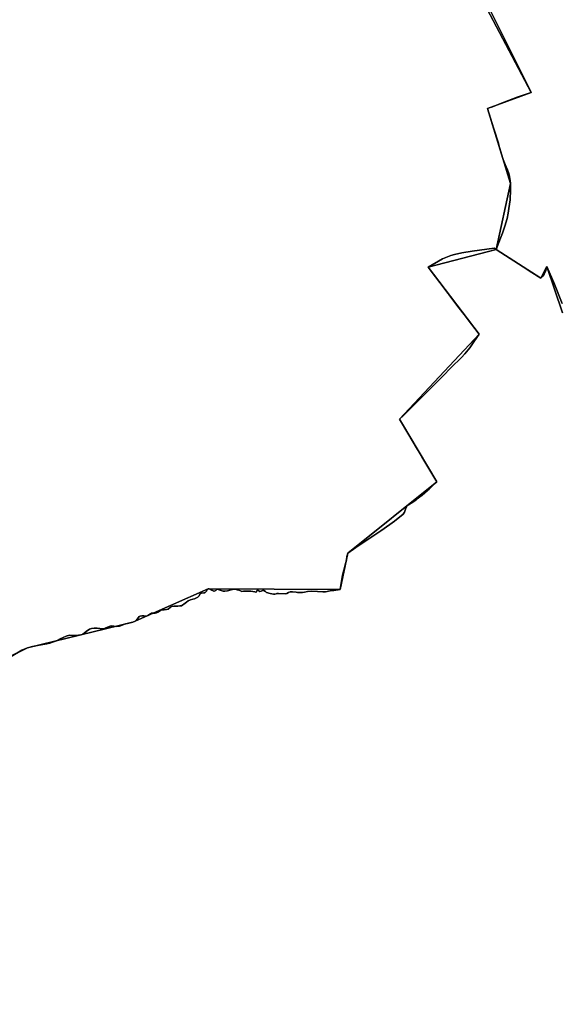
# Model space of a CAD drawing. Units: inches. Extents: x 48930 to 106139, y 57015 to 138762.
# Drawn here: x 63106 to 64012, y 86465 to 88124 of the extents above; entities that cross this region are included whole.
import ezdxf

# ---------------------------------------------------------------- set-up
doc = ezdxf.new("R2010")
doc.units = ezdxf.units.IN
doc.header["$MEASUREMENT"] = 0
for name, color, linetype, lineweight in [('LIMADM_COMM_CADASTRALES', 10, 'Continuous', 25), ('LIMADM_COMMUNES', 10, 'Continuous', 25), ('LIMADM_GEN_COMM_CADASTRALES', 10, 'Continuous', 25), ('LIMADM_GEN_COMMUNES', 10, 'Continuous', 25), ('LIMADM_GEN_SECTIONS', 10, 'Continuous', 25), ('LIMADM_SECTIONS', 10, 'Continuous', 25)]:
    doc.layers.add(name, color=color, linetype=linetype, lineweight=lineweight)

# ---------------------------------------------------------------- blocks, each defined once
blk = doc.blocks.new('limadmin_ACAD_1_FMEBLOCK25')
at = {"layer": 'LIMADM_GEN_COMM_CADASTRALES'}
blk.add_lwpolyline([(-1422.126, 7.858), (-1321.056, -183.789), (-1394.36, -210.903), (-1355.772, -337.078), (-1380.006, -448.604), (-1494.191, -477.953), (-1408.322, -590.845), (-1542.604, -734.311), (-1479.949, -839.912), (-1630.069, -959.79), (-1642.619, -1021.352), (-1865.51, -1019.912), (-1992.216, -1076.142), (-2170.058, -1119.26), (-2299.461, -1182.849), (-2216.685, -1347.867), (-2363.148, -1404.654), (-2796.75, -1644.856), (-2786.904, -1671.148), (-2924.566, -1698.861), (-3000.706, -1763.749)], dxfattribs=at)
blk = doc.blocks.new('limadmin_ACAD_1_FMEBLOCK79')
at = {"layer": 'LIMADM_GEN_COMM_CADASTRALES'}
blk.add_lwpolyline([(2649.3655, -1919.896), (2725.5055, -1855.008), (2863.1675, -1827.295), (2853.3215, -1801.003), (3286.9235, -1560.801), (3433.3865, -1504.014), (3350.6105, -1338.996), (3480.0135, -1275.407), (3657.8555, -1232.289), (3784.5615, -1176.059), (4007.4525, -1177.499), (4020.0025, -1115.937), (4170.1225, -996.059), (4107.4675, -890.458), (4241.7495, -746.992), (4155.8805, -634.1), (4270.0655, -604.751), (4294.2995, -493.225), (4255.7115, -367.05), (4329.0155, -339.936), (4227.9455, -148.289)], dxfattribs=at)
blk = doc.blocks.new('limadmin_ACAD_1_FMEBLOCK206')
at = {"layer": 'LIMADM_GEN_SECTIONS'}
blk.add_lwpolyline([(601.709, 1115.257), (575.272, 1193.4), (565.121, 1173.54), (489.422, 1221.872), (375.237, 1192.523), (461.106, 1079.631), (326.824, 936.165), (389.479, 830.564), (239.359, 710.686), (226.809, 649.124), (3.918, 650.564), (-122.788, 594.334), (-300.63, 551.216), (-430.033, 487.627), (-347.257, 322.609), (-493.72, 265.822), (-927.322, 25.62), (-917.476, -0.672), (-1055.138, -28.385), (-1131.278, -93.273)], dxfattribs=at)
blk = doc.blocks.new('limadmin_ACAD_1_FMEBLOCK213')
at = {"layer": 'LIMADM_GEN_SECTIONS'}
blk.add_lwpolyline([(-1116.834, 364.7525), (-1015.764, 173.1055), (-1089.068, 145.9915), (-1050.48, 19.8165), (-1074.714, -91.7095), (-999.015, -140.0415), (-988.864, -120.1815), (-962.427, -198.3245)], dxfattribs=at)
blk = doc.blocks.new('limadmin_ACAD_1_FMEBLOCK419')
at = {"layer": 'LIMADM_GEN_SECTIONS'}
blk.add_lwpolyline([(-427.187, -559.904), (-351.047, -495.016), (-213.385, -467.303), (-223.231, -441.011), (210.371, -200.809), (356.834, -144.022), (274.058, 20.996), (403.461, 84.585), (581.303, 127.703), (708.009, 183.933), (930.9, 182.493), (943.45, 244.055), (1093.57, 363.933), (1030.915, 469.534), (1165.197, 613), (1079.328, 725.892), (1193.513, 755.241), (1217.747, 866.767), (1179.159, 992.942), (1252.463, 1020.056), (1151.393, 1211.703)], dxfattribs=at)
blk = doc.blocks.new('limadmin_ACAD_1_FMEBLOCK683')
at = {"layer": 'LIMADM_GEN_COMMUNES'}
blk.add_lwpolyline([(-1422.126, 7.858), (-1321.056, -183.789), (-1394.36, -210.903), (-1355.772, -337.078), (-1380.006, -448.604), (-1494.191, -477.953), (-1408.322, -590.845), (-1542.604, -734.311), (-1479.949, -839.912), (-1630.069, -959.79), (-1642.619, -1021.352), (-1865.51, -1019.912), (-1992.216, -1076.142), (-2170.058, -1119.26), (-2299.461, -1182.849), (-2216.685, -1347.867), (-2363.148, -1404.654), (-2796.75, -1644.856), (-2786.904, -1671.148), (-2924.566, -1698.861), (-3000.706, -1763.749)], dxfattribs=at)
blk = doc.blocks.new('limadmin_ACAD_1_FMEBLOCK716')
at = {"layer": 'LIMADM_GEN_COMMUNES'}
blk.add_lwpolyline([(2649.3655, -1919.896), (2725.5055, -1855.008), (2863.1675, -1827.295), (2853.3215, -1801.003), (3286.9235, -1560.801), (3433.3865, -1504.014), (3350.6105, -1338.996), (3480.0135, -1275.407), (3657.8555, -1232.289), (3784.5615, -1176.059), (4007.4525, -1177.499), (4020.0025, -1115.937), (4170.1225, -996.059), (4107.4675, -890.458), (4241.7495, -746.992), (4155.8805, -634.1), (4270.0655, -604.751), (4294.2995, -493.225), (4255.7115, -367.05), (4329.0155, -339.936), (4227.9455, -148.289)], dxfattribs=at)
blk = doc.blocks.new('limadmin_ACAD_1_FMEBLOCK790')
at = {"layer": 'LIMADM_COMMUNES'}
blk.add_lwpolyline([(3452.6965, -1286.457), (3470.2415, -1275.456), (3480.0135, -1271.567), (3488.2315, -1269.344), (3499.7805, -1267.122), (3512.3845, -1264.899), (3517.6035, -1263.788), (3521.9345, -1262.343), (3528.7085, -1259.676), (3535.1485, -1256.676), (3544.9215, -1252.231), (3550.9175, -1250.453), (3555.1375, -1250.897), (3561.6895, -1251.008), (3570.2945, -1249.674), (3573.4045, -1248.563), (3575.4035, -1247.229), (3579.1785, -1244.34), (3584.3975, -1240.562), (3587.7295, -1239.117), (3592.3935, -1238.339), (3597.2795, -1238.673), (3602.1655, -1239.451), (3604.4975, -1240.006), (3606.3855, -1240.006), (3608.2735, -1239.673), (3610.9385, -1238.45), (3617.4905, -1235.783), (3621.0435, -1234.783), (3630.4275, -1235.561), (3633.6475, -1235.45), (3635.2025, -1235.117), (3636.9785, -1234.45), (3645.4185, -1231.116), (3650.4155, -1230.227), (3654.7465, -1229.338), (3657.8555, -1228.449), (3662.4085, -1226.004), (3665.2955, -1223.004), (3668.4055, -1219.115), (3670.1815, -1218.226), (3672.8475, -1218.003), (3676.0675, -1218.003), (3678.7325, -1218.448), (3680.5095, -1218.448), (3682.8415, -1217.225), (3687.2285, -1214.225), (3689.0045, -1213.558), (3691.3365, -1213.558), (3695.2235, -1213.447), (3697.5555, -1212.669), (3699.9985, -1211.447), (3704.4405, -1209.002), (3707.2165, -1207.891), (3710.6585, -1208.002), (3714.1015, -1207.224), (3717.0995, -1206.558), (3721.3195, -1203.335), (3723.2075, -1202.001), (3726.7605, -1201.446), (3733.7565, -1201.557), (3736.9775, -1201.112), (3739.4205, -1200.89), (3741.8635, -1199.446), (3743.8625, -1198.112), (3748.0265, -1194.667), (3750.8025, -1192.778), (3754.6895, -1191.111), (3758.5765, -1189.777), (3761.6855, -1188.999), (3765.0165, -1187.666), (3767.2375, -1186.666), (3768.7925, -1184.888), (3771.3465, -1180.887), (3773.4565, -1179.776), (3777.2325, -1179.22), (3778.7865, -1178.887), (3780.0085, -1178.22), (3781.5625, -1176.22), (3783.4505, -1173.108), (3784.5615, -1172.219), (3786.2265, -1172.108), (3788.2255, -1172.997), (3790.6685, -1174.553), (3794.0185, -1176.328), (3794.9075, -1176.439), (3797.4615, -1175.328), (3798.5715, -1174.105), (3799.6825, -1172.661), (3810.0095, -1176.105), (3812.6745, -1176.217), (3817.4495, -1175.55), (3823.4465, -1174.216), (3827.7775, -1173.105), (3830.3315, -1173.105), (3833.7735, -1173.772), (3836.3375, -1174.767), (3839.2155, -1175.883), (3841.3255, -1176.661), (3844.4345, -1176.55), (3848.8765, -1176.328), (3856.4275, -1176.439), (3863.0905, -1177.217), (3864.7565, -1177.883), (3865.5335, -1177.883), (3866.1995, -1177.328), (3866.7545, -1175.439), (3866.9775, -1174.661), (3868.6425, -1174.55), (3870.3085, -1175.661), (3871.9745, -1177.106), (3873.7505, -1176.55), (3876.4165, -1175.216), (3878.6365, -1175.216), (3881.0925, -1176.744), (3883.0785, -1178.439), (3889.2975, -1180.328), (3894.7385, -1181.439), (3897.2925, -1181.439), (3899.0695, -1180.995), (3900.6245, -1180.439), (3903.2895, -1179.995), (3914.6725, -1180.994), (3917.2265, -1180.216), (3920.3355, -1178.549), (3923.1115, -1177.327), (3926.8875, -1177.327), (3932.8835, -1177.883), (3935.5495, -1178.661), (3938.7695, -1178.772), (3943.7665, -1178.438), (3947.0985, -1178.105), (3951.9845, -1176.66), (3959.4245, -1176.549), (3969.1415, -1176.66), (3978.2475, -1177.549), (3982.5785, -1177.438), (3990.3515, -1175.882), (3996.5705, -1174.993), (4004.1215, -1174.215), (4007.4525, -1173.659), (4008.0455, -1169.857), (4011.2845, -1149.103), (4013.2285, -1140.768), (4016.1155, -1129.766), (4017.6705, -1123.988), (4018.2255, -1117.876), (4020.0025, -1112.097), (4033.8285, -1102.651), (4060.7015, -1084.76), (4075.8045, -1074.647), (4091.1845, -1064.201), (4098.6805, -1058.311), (4113.3945, -1046.309), (4115.7265, -1043.309), (4117.3925, -1038.308), (4119.8355, -1032.863), (4121.1675, -1031.529), (4122.5005, -1030.863), (4131.6065, -1025.195), (4135.3815, -1022.639), (4137.2695, -1020.861), (4141.5765, -1017.474), (4145.6115, -1014.3), (4154.7175, -1006.632), (4157.3835, -1004.198), (4163.6015, -998.52), (4170.1225, -992.219), (4154.9805, -966.746), (4145.1465, -950.204), (4142.0565, -945.005), (4135.9505, -934.734), (4115.7955, -900.686), (4107.4675, -886.618), (4113.2505, -880.901), (4138.4175, -856.025), (4145.5825, -848.942), (4153.9605, -840.465), (4166.0835, -828.198), (4180.2845, -813.828), (4194.6645, -799.604), (4211.8775, -782.49), (4217.4855, -776.489), (4225.5915, -766.488), (4231.4775, -758.154), (4238.8495, -747.387), (4241.7495, -743.152), (4228.8545, -726.429), (4216.4625, -710.358), (4205.7945, -696.523), (4199.1625, -687.923), (4191.0425, -677.133), (4189.5055, -675.091), (4183.9475, -667.705), (4179.0075, -661.141), (4168.1245, -646.583), (4155.8805, -630.26), (4179.6175, -616.357), (4193.7205, -611.023), (4200.2245, -609.391), (4212.3215, -606.356), (4229.6375, -603.79), (4267.0675, -598.244), (4270.0655, -600.911), (4277.6725, -581.353), (4280.8935, -573.463), (4282.4815, -568.336), (4285.1955, -559.571), (4286.3495, -555.808), (4288.6375, -548.347), (4290.6365, -539.234), (4291.7475, -531.567), (4293.6905, -516.787), (4293.6905, -513.456), (4294.2605, -503.319), (4294.2935, -497.663), (4294.2995, -489.385), (4293.6415, -484.679), (4292.6995, -477.945), (4291.3505, -472.786), (4289.1275, -466.753), (4285.6355, -457.784), (4282.1405, -449.11), (4281.6965, -447.332), (4275.0185, -425.218), (4273.9785, -421.773), (4266.0945, -397.214), (4260.6645, -379.432), (4255.7115, -363.21), (4260.3465, -361.531), (4262.1525, -360.877), (4283.7295, -352.597), (4298.5725, -346.902), (4304.1045, -344.779), (4325.8425, -337.202), (4329.0155, -336.096), (4309.5265, -296.201), (4250.7165, -177.864)], dxfattribs=at)
blk = doc.blocks.new('limadmin_ACAD_1_FMEBLOCK793')
at = {"layer": 'LIMADM_COMMUNES'}
blk.add_lwpolyline([(-1396.651, -26.066), (-1337.841, -144.403), (-1318.352, -184.298), (-1321.525, -185.404), (-1343.263, -192.981), (-1348.795, -195.104), (-1363.638, -200.799), (-1385.215, -209.079), (-1387.021, -209.733), (-1391.656, -211.412), (-1386.703, -227.634), (-1381.273, -245.416), (-1373.389, -269.975), (-1372.349, -273.42), (-1365.671, -295.534), (-1365.227, -297.312), (-1361.732, -305.986), (-1358.24, -314.955), (-1356.017, -320.988), (-1354.668, -326.147), (-1353.726, -332.881), (-1353.068, -337.587), (-1353.074, -345.865), (-1353.107, -351.521), (-1353.677, -361.658), (-1353.677, -364.989), (-1355.62, -379.769), (-1356.731, -387.436), (-1358.73, -396.549), (-1361.018, -404.01), (-1362.172, -407.773), (-1364.886, -416.538), (-1366.474, -421.665), (-1369.695, -429.555), (-1377.302, -449.113), (-1380.3, -446.446), (-1417.73, -451.992), (-1435.046, -454.558), (-1447.143, -457.593), (-1453.647, -459.225), (-1467.75, -464.559), (-1491.487, -478.462), (-1479.243, -494.785), (-1468.36, -509.343), (-1463.42, -515.907), (-1457.862, -523.293), (-1456.325, -525.335), (-1448.205, -536.125), (-1441.573, -544.725), (-1430.905, -558.56), (-1418.513, -574.631), (-1405.618, -591.354), (-1408.518, -595.589), (-1415.89, -606.356), (-1421.776, -614.69), (-1429.882, -624.691), (-1435.49, -630.692), (-1452.703, -647.806), (-1467.083, -662.03), (-1481.284, -676.4), (-1493.407, -688.667), (-1501.785, -697.144), (-1508.95, -704.227), (-1534.117, -729.103), (-1539.9, -734.82), (-1531.572, -748.888), (-1511.417, -782.936), (-1505.311, -793.207), (-1502.221, -798.406), (-1492.387, -814.948), (-1477.245, -840.421), (-1483.766, -846.722), (-1489.984, -852.4), (-1492.65, -854.834), (-1501.756, -862.502), (-1505.791, -865.676), (-1510.098, -869.063), (-1511.986, -870.841), (-1515.761, -873.397), (-1524.867, -879.065), (-1526.2, -879.731), (-1527.532, -881.065), (-1529.975, -886.51), (-1531.641, -891.511), (-1533.973, -894.511), (-1548.687, -906.513), (-1556.183, -912.403), (-1571.563, -922.849), (-1586.666, -932.962), (-1613.539, -950.853), (-1627.365, -960.299), (-1629.142, -966.078), (-1629.697, -972.19), (-1631.252, -977.968), (-1634.139, -988.97), (-1636.083, -997.305), (-1639.322, -1018.059), (-1639.915, -1021.861), (-1643.246, -1022.417), (-1650.797, -1023.195), (-1657.016, -1024.084), (-1664.789, -1025.64), (-1669.12, -1025.751), (-1678.226, -1024.862), (-1687.943, -1024.751), (-1695.383, -1024.862), (-1700.269, -1026.307), (-1703.601, -1026.64), (-1708.598, -1026.974), (-1711.818, -1026.863), (-1714.484, -1026.085), (-1720.48, -1025.529), (-1724.256, -1025.529), (-1727.032, -1026.751), (-1730.141, -1028.418), (-1732.695, -1029.196), (-1744.078, -1028.197), (-1746.743, -1028.641), (-1748.298, -1029.197), (-1750.075, -1029.641), (-1752.629, -1029.641), (-1758.07, -1028.53), (-1764.289, -1026.641), (-1766.275, -1024.946), (-1768.731, -1023.418), (-1770.951, -1023.418), (-1773.617, -1024.752), (-1775.393, -1025.308), (-1777.059, -1023.863), (-1778.725, -1022.752), (-1780.39, -1022.863), (-1780.613, -1023.641), (-1781.168, -1025.53), (-1781.834, -1026.085), (-1782.611, -1026.085), (-1784.277, -1025.419), (-1790.94, -1024.641), (-1798.491, -1024.53), (-1802.933, -1024.752), (-1806.042, -1024.863), (-1808.152, -1024.085), (-1811.03, -1022.969), (-1813.594, -1021.974), (-1817.036, -1021.307), (-1819.59, -1021.307), (-1823.921, -1022.418), (-1829.918, -1023.752), (-1834.693, -1024.419), (-1837.358, -1024.307), (-1847.685, -1020.863), (-1848.796, -1022.307), (-1849.906, -1023.53), (-1852.46, -1024.641), (-1853.349, -1024.53), (-1856.699, -1022.755), (-1859.142, -1021.199), (-1861.141, -1020.31), (-1862.806, -1020.421), (-1863.917, -1021.31), (-1865.805, -1024.422), (-1867.359, -1026.422), (-1868.581, -1027.089), (-1870.135, -1027.422), (-1873.911, -1027.978), (-1876.021, -1029.089), (-1878.575, -1033.09), (-1880.13, -1034.868), (-1882.351, -1035.868), (-1885.682, -1037.201), (-1888.791, -1037.979), (-1892.678, -1039.313), (-1896.565, -1040.98), (-1899.341, -1042.869), (-1903.505, -1046.314), (-1905.504, -1047.648), (-1907.947, -1049.092), (-1910.39, -1049.314), (-1913.611, -1049.759), (-1920.607, -1049.648), (-1924.16, -1050.203), (-1926.048, -1051.537), (-1930.268, -1054.76), (-1933.266, -1055.426), (-1936.709, -1056.204), (-1940.151, -1056.093), (-1942.927, -1057.204), (-1947.369, -1059.649), (-1949.812, -1060.871), (-1952.144, -1061.649), (-1956.031, -1061.76), (-1958.363, -1061.76), (-1960.139, -1062.427), (-1964.526, -1065.427), (-1966.858, -1066.65), (-1968.635, -1066.65), (-1971.3, -1066.205), (-1974.52, -1066.205), (-1977.186, -1066.428), (-1978.962, -1067.317), (-1982.072, -1071.206), (-1984.959, -1074.206), (-1989.512, -1076.651), (-1992.621, -1077.54), (-1996.952, -1078.429), (-2001.949, -1079.318), (-2010.389, -1082.652), (-2012.165, -1083.319), (-2013.72, -1083.652), (-2016.94, -1083.763), (-2026.324, -1082.985), (-2029.877, -1083.985), (-2036.429, -1086.652), (-2039.094, -1087.875), (-2040.982, -1088.208), (-2042.87, -1088.208), (-2045.202, -1087.653), (-2050.088, -1086.875), (-2054.974, -1086.541), (-2059.638, -1087.319), (-2062.97, -1088.764), (-2068.189, -1092.542), (-2071.964, -1095.431), (-2073.963, -1096.765), (-2077.073, -1097.876), (-2085.678, -1099.21), (-2092.23, -1099.099), (-2096.45, -1098.655), (-2102.446, -1100.433), (-2112.219, -1104.878), (-2118.659, -1107.878), (-2125.433, -1110.545), (-2129.764, -1111.99), (-2134.983, -1113.101), (-2147.587, -1115.324), (-2159.136, -1117.546), (-2167.354, -1119.769), (-2177.126, -1123.658), (-2194.671, -1134.659)], dxfattribs=at)

msp = doc.modelspace()

# ---------------------------------------------------------------- linework, layer by layer
at = {"layer": 'LIMADM_COMM_CADASTRALES'}
for points in [[(63091.679, 87050.686), (63109.224, 87061.687), (63118.996, 87065.576), (63127.214, 87067.799), (63138.763, 87070.021), (63151.367, 87072.244), (63156.586, 87073.355), (63160.917, 87074.8), (63167.691, 87077.467), (63174.131, 87080.467), (63183.904, 87084.912), (63189.9, 87086.69), (63194.12, 87086.246), (63200.672, 87086.135), (63209.277, 87087.469), (63212.387, 87088.58), (63214.386, 87089.914), (63218.161, 87092.803), (63223.38, 87096.581), (63226.712, 87098.026), (63231.376, 87098.804), (63236.262, 87098.47), (63241.148, 87097.692), (63243.48, 87097.137), (63245.368, 87097.137), (63247.256, 87097.47), (63249.921, 87098.693), (63256.473, 87101.36), (63260.026, 87102.36), (63269.41, 87101.582), (63272.63, 87101.693), (63274.185, 87102.026), (63275.961, 87102.693), (63284.401, 87106.027), (63289.398, 87106.916), (63293.729, 87107.805), (63296.838, 87108.694), (63301.391, 87111.139), (63304.278, 87114.139), (63307.388, 87118.028), (63309.164, 87118.917), (63311.83, 87119.14), (63315.05, 87119.14), (63317.715, 87118.695), (63319.492, 87118.695), (63321.824, 87119.918), (63326.211, 87122.918), (63327.987, 87123.585), (63330.319, 87123.585), (63334.206, 87123.696), (63336.538, 87124.474), (63338.981, 87125.696), (63343.423, 87128.141), (63346.199, 87129.252), (63349.641, 87129.141), (63353.084, 87129.919), (63356.082, 87130.585), (63360.302, 87133.808), (63362.19, 87135.142), (63365.743, 87135.697), (63372.739, 87135.586), (63375.96, 87136.031), (63378.403, 87136.253), (63380.846, 87137.697), (63382.845, 87139.031), (63387.009, 87142.476), (63389.785, 87144.365), (63393.672, 87146.032), (63397.559, 87147.366), (63400.668, 87148.144), (63403.999, 87149.477), (63406.22, 87150.477), (63407.775, 87152.255), (63410.329, 87156.256), (63412.439, 87157.367), (63416.215, 87157.923), (63417.769, 87158.256), (63418.991, 87158.923), (63420.545, 87160.923), (63422.433, 87164.035), (63423.544, 87164.924), (63425.209, 87165.035), (63427.208, 87164.146), (63429.651, 87162.59), (63433.001, 87160.815), (63433.89, 87160.704), (63436.444, 87161.815), (63437.554, 87163.038), (63438.665, 87164.482), (63448.992, 87161.038), (63451.657, 87160.926), (63456.432, 87161.593), (63462.429, 87162.927), (63466.76, 87164.038), (63469.314, 87164.038), (63472.756, 87163.371), (63475.32, 87162.376), (63478.198, 87161.26), (63480.308, 87160.482), (63483.417, 87160.593), (63487.859, 87160.815), (63495.41, 87160.704), (63502.073, 87159.926), (63503.739, 87159.26), (63504.516, 87159.26), (63505.182, 87159.815), (63505.737, 87161.704), (63505.96, 87162.482), (63507.625, 87162.593), (63509.291, 87161.482), (63510.957, 87160.037), (63512.733, 87160.593), (63515.399, 87161.927), (63517.619, 87161.927), (63520.075, 87160.399), (63522.061, 87158.704), (63528.28, 87156.815), (63533.721, 87155.704), (63536.275, 87155.704), (63538.052, 87156.148), (63539.607, 87156.704), (63542.272, 87157.148), (63553.655, 87156.149), (63556.209, 87156.927), (63559.318, 87158.594), (63562.094, 87159.816), (63565.87, 87159.816), (63571.866, 87159.26), (63574.532, 87158.482), (63577.752, 87158.371), (63582.749, 87158.705), (63586.081, 87159.038), (63590.967, 87160.483), (63598.407, 87160.594), (63608.124, 87160.483), (63617.23, 87159.594), (63621.561, 87159.705), (63629.334, 87161.261), (63635.553, 87162.15), (63643.104, 87162.928), (63646.435, 87163.484), (63647.028, 87167.286), (63650.267, 87188.04), (63652.211, 87196.375), (63655.098, 87207.377), (63656.653, 87213.155), (63657.208, 87219.267), (63658.985, 87225.046), (63672.811, 87234.492), (63699.684, 87252.383), (63714.787, 87262.496), (63730.167, 87272.942), (63737.663, 87278.832), (63752.377, 87290.834), (63754.709, 87293.834), (63756.375, 87298.835), (63758.818, 87304.28), (63760.15, 87305.614), (63761.483, 87306.28), (63770.589, 87311.948), (63774.364, 87314.504), (63776.252, 87316.282), (63780.559, 87319.669), (63784.594, 87322.843), (63793.7, 87330.511), (63796.366, 87332.945), (63802.584, 87338.623), (63809.105, 87344.924), (63793.963, 87370.397), (63784.129, 87386.939), (63781.039, 87392.138), (63774.933, 87402.409), (63754.778, 87436.457), (63746.45, 87450.525), (63752.233, 87456.242), (63777.4, 87481.118), (63784.565, 87488.201), (63792.943, 87496.678), (63805.066, 87508.945), (63819.267, 87523.315), (63833.647, 87537.539), (63850.86, 87554.653), (63856.468, 87560.654), (63864.574, 87570.655), (63870.46, 87578.989), (63877.832, 87589.756), (63880.732, 87593.991), (63867.837, 87610.714), (63855.445, 87626.785), (63844.777, 87640.62), (63838.145, 87649.22), (63830.025, 87660.01), (63828.488, 87662.052), (63822.93, 87669.438), (63817.99, 87676.002), (63807.107, 87690.56), (63794.863, 87706.883), (63818.6, 87720.786), (63832.703, 87726.12), (63839.207, 87727.752), (63851.304, 87730.787), (63868.62, 87733.353), (63906.05, 87738.899), (63909.048, 87736.232), (63916.655, 87755.79), (63919.876, 87763.68), (63921.464, 87768.807), (63924.178, 87777.572), (63925.332, 87781.335), (63927.62, 87788.796), (63929.619, 87797.909), (63930.73, 87805.576), (63932.673, 87820.356), (63932.673, 87823.687), (63933.243, 87833.824), (63933.276, 87839.48), (63933.282, 87847.758), (63932.624, 87852.464), (63931.682, 87859.198), (63930.333, 87864.357), (63928.11, 87870.39), (63924.618, 87879.359), (63921.123, 87888.033), (63920.679, 87889.811), (63914.001, 87911.925), (63912.961, 87915.37), (63905.077, 87939.929), (63899.647, 87957.711), (63894.694, 87973.933), (63899.329, 87975.612), (63901.135, 87976.266), (63922.712, 87984.546), (63937.555, 87990.241), (63943.087, 87992.364), (63964.825, 87999.941), (63967.998, 88001.047), (63948.509, 88040.942), (63889.699, 88159.279)], [(63889.699, 88159.279), (63948.509, 88040.942), (63967.998, 88001.047), (63964.825, 87999.941), (63943.087, 87992.364), (63937.555, 87990.241), (63922.712, 87984.546), (63901.135, 87976.266), (63899.329, 87975.612), (63894.694, 87973.933), (63899.647, 87957.711), (63905.077, 87939.929), (63912.961, 87915.37), (63914.001, 87911.925), (63920.679, 87889.811), (63921.123, 87888.033), (63924.618, 87879.359), (63928.11, 87870.39), (63930.333, 87864.357), (63931.682, 87859.198), (63932.624, 87852.464), (63933.282, 87847.758), (63933.276, 87839.48), (63933.243, 87833.824), (63932.673, 87823.687), (63932.673, 87820.356), (63930.73, 87805.576), (63929.619, 87797.909), (63927.62, 87788.796), (63925.332, 87781.335), (63924.178, 87777.572), (63921.464, 87768.807), (63919.876, 87763.68), (63916.655, 87755.79), (63909.048, 87736.232), (63906.05, 87738.899), (63868.62, 87733.353), (63851.304, 87730.787), (63839.207, 87727.752), (63832.703, 87726.12), (63818.6, 87720.786), (63794.863, 87706.883), (63807.107, 87690.56), (63817.99, 87676.002), (63822.93, 87669.438), (63828.488, 87662.052), (63830.025, 87660.01), (63838.145, 87649.22), (63844.777, 87640.62), (63855.445, 87626.785), (63867.837, 87610.714), (63880.732, 87593.991), (63877.832, 87589.756), (63870.46, 87578.989), (63864.574, 87570.655), (63856.468, 87560.654), (63850.86, 87554.653), (63833.647, 87537.539), (63819.267, 87523.315), (63805.066, 87508.945), (63792.943, 87496.678), (63784.565, 87488.201), (63777.4, 87481.118), (63752.233, 87456.242), (63746.45, 87450.525), (63754.778, 87436.457), (63774.933, 87402.409), (63781.039, 87392.138), (63784.129, 87386.939), (63793.963, 87370.397), (63809.105, 87344.924), (63802.584, 87338.623), (63796.366, 87332.945), (63793.7, 87330.511), (63784.594, 87322.843), (63780.559, 87319.669), (63776.252, 87316.282), (63774.364, 87314.504), (63770.589, 87311.948), (63761.483, 87306.28), (63760.15, 87305.614), (63758.818, 87304.28), (63756.375, 87298.835), (63754.709, 87293.834), (63752.377, 87290.834), (63737.663, 87278.832), (63730.167, 87272.942), (63714.787, 87262.496), (63699.684, 87252.383), (63672.811, 87234.492), (63658.985, 87225.046), (63657.208, 87219.267), (63656.653, 87213.155), (63655.098, 87207.377), (63652.211, 87196.375), (63650.267, 87188.04), (63647.028, 87167.286), (63646.435, 87163.484), (63643.104, 87162.928), (63635.553, 87162.15), (63629.334, 87161.261), (63621.561, 87159.705), (63617.23, 87159.594), (63608.124, 87160.483), (63598.407, 87160.594), (63590.967, 87160.483), (63586.081, 87159.038), (63582.749, 87158.705), (63577.752, 87158.371), (63574.532, 87158.482), (63571.866, 87159.26), (63565.87, 87159.816), (63562.094, 87159.816), (63559.318, 87158.594), (63556.209, 87156.927), (63553.655, 87156.149), (63542.272, 87157.148), (63539.607, 87156.704), (63538.052, 87156.148), (63536.275, 87155.704), (63533.721, 87155.704), (63528.28, 87156.815), (63522.061, 87158.704), (63520.075, 87160.399), (63517.619, 87161.927), (63515.399, 87161.927), (63512.733, 87160.593), (63510.957, 87160.037), (63509.291, 87161.482), (63507.625, 87162.593), (63505.96, 87162.482), (63505.737, 87161.704), (63505.182, 87159.815), (63504.516, 87159.26), (63503.739, 87159.26), (63502.073, 87159.926), (63495.41, 87160.704), (63487.859, 87160.815), (63483.417, 87160.593), (63480.308, 87160.482), (63478.198, 87161.26), (63475.32, 87162.376), (63472.756, 87163.371), (63469.314, 87164.038), (63466.76, 87164.038), (63462.429, 87162.927), (63456.432, 87161.593), (63451.657, 87160.926), (63448.992, 87161.038), (63438.665, 87164.482), (63437.554, 87163.038), (63436.444, 87161.815), (63433.89, 87160.704), (63433.001, 87160.815), (63429.651, 87162.59), (63427.208, 87164.146), (63425.209, 87165.035), (63423.544, 87164.924), (63422.433, 87164.035), (63420.545, 87160.923), (63418.991, 87158.923), (63417.769, 87158.256), (63416.215, 87157.923), (63412.439, 87157.367), (63410.329, 87156.256), (63407.775, 87152.255), (63406.22, 87150.477), (63403.999, 87149.477), (63400.668, 87148.144), (63397.559, 87147.366), (63393.672, 87146.032), (63389.785, 87144.365), (63387.009, 87142.476), (63382.845, 87139.031), (63380.846, 87137.697), (63378.403, 87136.253), (63375.96, 87136.031), (63372.739, 87135.586), (63365.743, 87135.697), (63362.19, 87135.142), (63360.302, 87133.808), (63356.082, 87130.585), (63353.084, 87129.919), (63349.641, 87129.141), (63346.199, 87129.252), (63343.423, 87128.141), (63338.981, 87125.696), (63336.538, 87124.474), (63334.206, 87123.696), (63330.319, 87123.585), (63327.987, 87123.585), (63326.211, 87122.918), (63321.824, 87119.918), (63319.492, 87118.695), (63317.715, 87118.695), (63315.05, 87119.14), (63311.83, 87119.14), (63309.164, 87118.917), (63307.388, 87118.028), (63304.278, 87114.139), (63301.391, 87111.139), (63296.838, 87108.694), (63293.729, 87107.805), (63289.398, 87106.916), (63284.401, 87106.027), (63275.961, 87102.693), (63274.185, 87102.026), (63272.63, 87101.693), (63269.41, 87101.582), (63260.026, 87102.36), (63256.473, 87101.36), (63249.921, 87098.693), (63247.256, 87097.47), (63245.368, 87097.137), (63243.48, 87097.137), (63241.148, 87097.692), (63236.262, 87098.47), (63231.376, 87098.804), (63226.712, 87098.026), (63223.38, 87096.581), (63218.161, 87092.803), (63214.386, 87089.914), (63212.387, 87088.58), (63209.277, 87087.469), (63200.672, 87086.135), (63194.12, 87086.246), (63189.9, 87086.69), (63183.904, 87084.912), (63174.131, 87080.467), (63167.691, 87077.467), (63160.917, 87074.8), (63156.586, 87073.355), (63151.367, 87072.244), (63138.763, 87070.021), (63127.214, 87067.799), (63118.996, 87065.576), (63109.224, 87061.687), (63091.679, 87050.686)]]:
    msp.add_lwpolyline(points, dxfattribs=at)
at = {"layer": 'LIMADM_SECTIONS'}
for points in [[(63091.679, 87050.686), (63109.224, 87061.687), (63118.996, 87065.576), (63127.214, 87067.799), (63138.763, 87070.021), (63151.367, 87072.244), (63156.586, 87073.355), (63160.917, 87074.8), (63167.691, 87077.467), (63174.131, 87080.467), (63183.904, 87084.912), (63189.9, 87086.69), (63194.12, 87086.246), (63200.672, 87086.135), (63209.277, 87087.469), (63212.387, 87088.58), (63214.386, 87089.914), (63218.161, 87092.803), (63223.38, 87096.581), (63226.712, 87098.026), (63231.376, 87098.804), (63236.262, 87098.47), (63241.148, 87097.692), (63243.48, 87097.137), (63245.368, 87097.137), (63247.256, 87097.47), (63249.921, 87098.693), (63256.473, 87101.36), (63260.026, 87102.36), (63269.41, 87101.582), (63272.63, 87101.693), (63274.185, 87102.026), (63275.961, 87102.693), (63284.401, 87106.027), (63289.398, 87106.916), (63293.729, 87107.805), (63296.838, 87108.694), (63301.391, 87111.139), (63304.278, 87114.139), (63307.388, 87118.028), (63309.164, 87118.917), (63311.83, 87119.14), (63315.05, 87119.14), (63317.715, 87118.695), (63319.492, 87118.695), (63321.824, 87119.918), (63326.211, 87122.918), (63327.987, 87123.585), (63330.319, 87123.585), (63334.206, 87123.696), (63336.538, 87124.474), (63338.981, 87125.696), (63343.423, 87128.141), (63346.199, 87129.252), (63349.641, 87129.141), (63353.084, 87129.919), (63356.082, 87130.585), (63360.302, 87133.808), (63362.19, 87135.142), (63365.743, 87135.697), (63372.739, 87135.586), (63375.96, 87136.031), (63378.403, 87136.253), (63380.846, 87137.697), (63382.845, 87139.031), (63387.009, 87142.476), (63389.785, 87144.365), (63393.672, 87146.032), (63397.559, 87147.366), (63400.668, 87148.144), (63403.999, 87149.477), (63406.22, 87150.477), (63407.775, 87152.255), (63410.329, 87156.256), (63412.439, 87157.367), (63416.215, 87157.923), (63417.769, 87158.256), (63418.991, 87158.923), (63420.545, 87160.923), (63422.433, 87164.035), (63423.544, 87164.924), (63425.209, 87165.035), (63427.208, 87164.146), (63429.651, 87162.59), (63433.001, 87160.815), (63433.89, 87160.704), (63436.444, 87161.815), (63437.554, 87163.038), (63438.665, 87164.482), (63448.992, 87161.038), (63451.657, 87160.926), (63456.432, 87161.593), (63462.429, 87162.927), (63466.76, 87164.038), (63469.314, 87164.038), (63472.756, 87163.371), (63475.32, 87162.376), (63478.198, 87161.26), (63480.308, 87160.482), (63483.417, 87160.593), (63487.859, 87160.815), (63495.41, 87160.704), (63502.073, 87159.926), (63503.739, 87159.26), (63504.516, 87159.26), (63505.182, 87159.815), (63505.737, 87161.704), (63505.96, 87162.482), (63507.625, 87162.593), (63509.291, 87161.482), (63510.957, 87160.037), (63512.733, 87160.593), (63515.399, 87161.927), (63517.619, 87161.927), (63520.075, 87160.399), (63522.061, 87158.704), (63528.28, 87156.815), (63533.721, 87155.704), (63536.275, 87155.704), (63538.052, 87156.148), (63539.607, 87156.704), (63542.272, 87157.148), (63553.655, 87156.149), (63556.209, 87156.927), (63559.318, 87158.594), (63562.094, 87159.816), (63565.87, 87159.816), (63571.866, 87159.26), (63574.532, 87158.482), (63577.752, 87158.371), (63582.749, 87158.705), (63586.081, 87159.038), (63590.967, 87160.483), (63598.407, 87160.594), (63608.124, 87160.483), (63617.23, 87159.594), (63621.561, 87159.705), (63629.334, 87161.261), (63635.553, 87162.15), (63643.104, 87162.928), (63646.435, 87163.484), (63650.267, 87188.04), (63652.211, 87196.375), (63655.098, 87207.377), (63656.653, 87213.155), (63657.208, 87219.267), (63658.985, 87225.046), (63672.811, 87234.492), (63699.684, 87252.383), (63714.787, 87262.496), (63730.167, 87272.942), (63737.663, 87278.832), (63752.377, 87290.834), (63754.709, 87293.834), (63756.375, 87298.835), (63758.818, 87304.28), (63760.15, 87305.614), (63761.483, 87306.28), (63770.589, 87311.948), (63774.364, 87314.504), (63776.252, 87316.282), (63780.559, 87319.669), (63784.594, 87322.843), (63793.7, 87330.511), (63796.366, 87332.945), (63802.584, 87338.623), (63809.105, 87344.924), (63793.963, 87370.397), (63784.129, 87386.939), (63781.039, 87392.138), (63774.933, 87402.409), (63754.778, 87436.457), (63746.45, 87450.525), (63752.233, 87456.242), (63777.4, 87481.118), (63784.565, 87488.201), (63792.943, 87496.678), (63805.066, 87508.945), (63819.267, 87523.315), (63833.647, 87537.539), (63850.86, 87554.653), (63856.468, 87560.654), (63864.574, 87570.655), (63870.46, 87578.989), (63877.832, 87589.756), (63880.732, 87593.991), (63867.837, 87610.714), (63855.445, 87626.785), (63844.777, 87640.62), (63838.145, 87649.22), (63830.025, 87660.01), (63828.488, 87662.052), (63822.93, 87669.438), (63817.99, 87676.002), (63807.107, 87690.56), (63794.863, 87706.883), (63818.6, 87720.786), (63832.703, 87726.12), (63839.207, 87727.752), (63851.304, 87730.787), (63868.62, 87733.353), (63906.05, 87738.899), (63909.048, 87736.232), (63916.655, 87755.79), (63919.876, 87763.68), (63921.464, 87768.807), (63924.178, 87777.572), (63925.332, 87781.335), (63927.62, 87788.796), (63929.619, 87797.909), (63930.73, 87805.576), (63932.673, 87820.356), (63932.673, 87823.687), (63933.243, 87833.824), (63933.276, 87839.48), (63933.282, 87847.758), (63932.624, 87852.464), (63931.682, 87859.198), (63930.333, 87864.357), (63928.11, 87870.39), (63924.618, 87879.359), (63921.123, 87888.033), (63920.679, 87889.811), (63914.001, 87911.925), (63912.961, 87915.37), (63905.077, 87939.929), (63899.647, 87957.711), (63894.694, 87973.933), (63899.329, 87975.612), (63901.135, 87976.266), (63922.712, 87984.546), (63937.555, 87990.241), (63943.087, 87992.364), (63964.825, 87999.941), (63967.998, 88001.047), (63948.509, 88040.942), (63889.699, 88159.279)], [(63889.699, 88159.279), (63948.509, 88040.942), (63967.998, 88001.047), (63964.825, 87999.941), (63943.087, 87992.364), (63937.555, 87990.241), (63922.712, 87984.546), (63901.135, 87976.266), (63899.329, 87975.612), (63894.694, 87973.933), (63899.647, 87957.711), (63905.077, 87939.929), (63912.961, 87915.37), (63914.001, 87911.925), (63920.679, 87889.811), (63921.123, 87888.033), (63924.618, 87879.359), (63928.11, 87870.39), (63930.333, 87864.357), (63931.682, 87859.198), (63932.624, 87852.464), (63933.282, 87847.758), (63933.276, 87839.48), (63933.243, 87833.824), (63932.673, 87823.687), (63932.673, 87820.356), (63930.73, 87805.576), (63929.619, 87797.909), (63927.62, 87788.796), (63925.332, 87781.335), (63924.178, 87777.572), (63921.464, 87768.807), (63919.876, 87763.68), (63916.655, 87755.79), (63909.048, 87736.232), (63962.753, 87701.943), (63965.03, 87700.489), (63984.747, 87687.9), (63987.135, 87690.98), (63990.034, 87694.871), (63992.763, 87700.87), (63994.298, 87706.868), (63994.898, 87707.76), (64006.326, 87680.686), (64020.483, 87645.181)], [(64020.483, 87645.181), (64006.326, 87680.686), (63994.898, 87707.76), (63994.298, 87706.868), (63992.763, 87700.87), (63990.034, 87694.871), (63987.135, 87690.98), (63984.747, 87687.9), (63965.03, 87700.489), (63962.753, 87701.943), (63909.048, 87736.232), (63906.05, 87738.899), (63868.62, 87733.353), (63851.304, 87730.787), (63839.207, 87727.752), (63832.703, 87726.12), (63818.6, 87720.786), (63794.863, 87706.883), (63807.107, 87690.56), (63817.99, 87676.002), (63822.93, 87669.438), (63828.488, 87662.052), (63830.025, 87660.01), (63838.145, 87649.22), (63844.777, 87640.62), (63855.445, 87626.785), (63867.837, 87610.714), (63880.732, 87593.991), (63877.832, 87589.756), (63870.46, 87578.989), (63864.574, 87570.655), (63856.468, 87560.654), (63850.86, 87554.653), (63833.647, 87537.539), (63819.267, 87523.315), (63805.066, 87508.945), (63792.943, 87496.678), (63784.565, 87488.201), (63777.4, 87481.118), (63752.233, 87456.242), (63746.45, 87450.525), (63754.778, 87436.457), (63774.933, 87402.409), (63781.039, 87392.138), (63784.129, 87386.939), (63793.963, 87370.397), (63809.105, 87344.924), (63802.584, 87338.623), (63796.366, 87332.945), (63793.7, 87330.511), (63784.594, 87322.843), (63780.559, 87319.669), (63776.252, 87316.282), (63774.364, 87314.504), (63770.589, 87311.948), (63761.483, 87306.28), (63760.15, 87305.614), (63758.818, 87304.28), (63756.375, 87298.835), (63754.709, 87293.834), (63752.377, 87290.834), (63737.663, 87278.832), (63730.167, 87272.942), (63714.787, 87262.496), (63699.684, 87252.383), (63672.811, 87234.492), (63658.985, 87225.046), (63657.208, 87219.267), (63656.653, 87213.155), (63655.098, 87207.377), (63652.211, 87196.375), (63650.267, 87188.04), (63646.435, 87163.484), (63643.104, 87162.928), (63635.553, 87162.15), (63629.334, 87161.261), (63621.561, 87159.705), (63617.23, 87159.594), (63608.124, 87160.483), (63598.407, 87160.594), (63590.967, 87160.483), (63586.081, 87159.038), (63582.749, 87158.705), (63577.752, 87158.371), (63574.532, 87158.482), (63571.866, 87159.26), (63565.87, 87159.816), (63562.094, 87159.816), (63559.318, 87158.594), (63556.209, 87156.927), (63553.655, 87156.149), (63542.272, 87157.148), (63539.607, 87156.704), (63538.052, 87156.148), (63536.275, 87155.704), (63533.721, 87155.704), (63528.28, 87156.815), (63522.061, 87158.704), (63520.075, 87160.399), (63517.619, 87161.927), (63515.399, 87161.927), (63512.733, 87160.593), (63510.957, 87160.037), (63509.291, 87161.482), (63507.625, 87162.593), (63505.96, 87162.482), (63505.737, 87161.704), (63505.182, 87159.815), (63504.516, 87159.26), (63503.739, 87159.26), (63502.073, 87159.926), (63495.41, 87160.704), (63487.859, 87160.815), (63483.417, 87160.593), (63480.308, 87160.482), (63478.198, 87161.26), (63475.32, 87162.376), (63472.756, 87163.371), (63469.314, 87164.038), (63466.76, 87164.038), (63462.429, 87162.927), (63456.432, 87161.593), (63451.657, 87160.926), (63448.992, 87161.038), (63438.665, 87164.482), (63437.554, 87163.038), (63436.444, 87161.815), (63433.89, 87160.704), (63433.001, 87160.815), (63429.651, 87162.59), (63427.208, 87164.146), (63425.209, 87165.035), (63423.544, 87164.924), (63422.433, 87164.035), (63420.545, 87160.923), (63418.991, 87158.923), (63417.769, 87158.256), (63416.215, 87157.923), (63412.439, 87157.367), (63410.329, 87156.256), (63407.775, 87152.255), (63406.22, 87150.477), (63403.999, 87149.477), (63400.668, 87148.144), (63397.559, 87147.366), (63393.672, 87146.032), (63389.785, 87144.365), (63387.009, 87142.476), (63382.845, 87139.031), (63380.846, 87137.697), (63378.403, 87136.253), (63375.96, 87136.031), (63372.739, 87135.586), (63365.743, 87135.697), (63362.19, 87135.142), (63360.302, 87133.808), (63356.082, 87130.585), (63353.084, 87129.919), (63349.641, 87129.141), (63346.199, 87129.252), (63343.423, 87128.141), (63338.981, 87125.696), (63336.538, 87124.474), (63334.206, 87123.696), (63330.319, 87123.585), (63327.987, 87123.585), (63326.211, 87122.918), (63321.824, 87119.918), (63319.492, 87118.695), (63317.715, 87118.695), (63315.05, 87119.14), (63311.83, 87119.14), (63309.164, 87118.917), (63307.388, 87118.028), (63304.278, 87114.139), (63301.391, 87111.139), (63296.838, 87108.694), (63293.729, 87107.805), (63289.398, 87106.916), (63284.401, 87106.027), (63275.961, 87102.693), (63274.185, 87102.026), (63272.63, 87101.693), (63269.41, 87101.582), (63260.026, 87102.36), (63256.473, 87101.36), (63249.921, 87098.693), (63247.256, 87097.47), (63245.368, 87097.137), (63243.48, 87097.137), (63241.148, 87097.692), (63236.262, 87098.47), (63231.376, 87098.804), (63226.712, 87098.026), (63223.38, 87096.581), (63218.161, 87092.803), (63214.386, 87089.914), (63212.387, 87088.58), (63209.277, 87087.469), (63200.672, 87086.135), (63194.12, 87086.246), (63189.9, 87086.69), (63183.904, 87084.912), (63174.131, 87080.467), (63167.691, 87077.467), (63160.917, 87074.8), (63156.586, 87073.355), (63151.367, 87072.244), (63138.763, 87070.021), (63127.214, 87067.799), (63118.996, 87065.576), (63109.224, 87061.687), (63091.679, 87050.686)]]:
    msp.add_lwpolyline(points, dxfattribs=at)

# ---------------------------------------------------------------- block references
at = {"layer": 'LIMADM_COMMUNES'}
for name, p in [('limadmin_ACAD_1_FMEBLOCK790', (59638.982, 88337.143)), ('limadmin_ACAD_1_FMEBLOCK793', (65286.35, 88185.345))]:
    msp.add_blockref(name, p, dxfattribs=at)
at = {"layer": 'LIMADM_GEN_COMM_CADASTRALES'}
for name, p in [('limadmin_ACAD_1_FMEBLOCK79', (59638.982, 88340.983)), ('limadmin_ACAD_1_FMEBLOCK25', (65289.054, 88184.836))]:
    msp.add_blockref(name, p, dxfattribs=at)
at = {"layer": 'LIMADM_GEN_COMMUNES'}
for name, p in [('limadmin_ACAD_1_FMEBLOCK716', (59638.982, 88340.983)), ('limadmin_ACAD_1_FMEBLOCK683', (65289.054, 88184.836))]:
    msp.add_blockref(name, p, dxfattribs=at)
at = {"layer": 'LIMADM_GEN_SECTIONS'}
for name, p in [('limadmin_ACAD_1_FMEBLOCK213', (64983.762, 87827.941)), ('limadmin_ACAD_1_FMEBLOCK419', (62715.535, 86980.991)), ('limadmin_ACAD_1_FMEBLOCK206', (63419.626, 86514.36))]:
    msp.add_blockref(name, p, dxfattribs=at)

doc.saveas('drawing.dxf')
